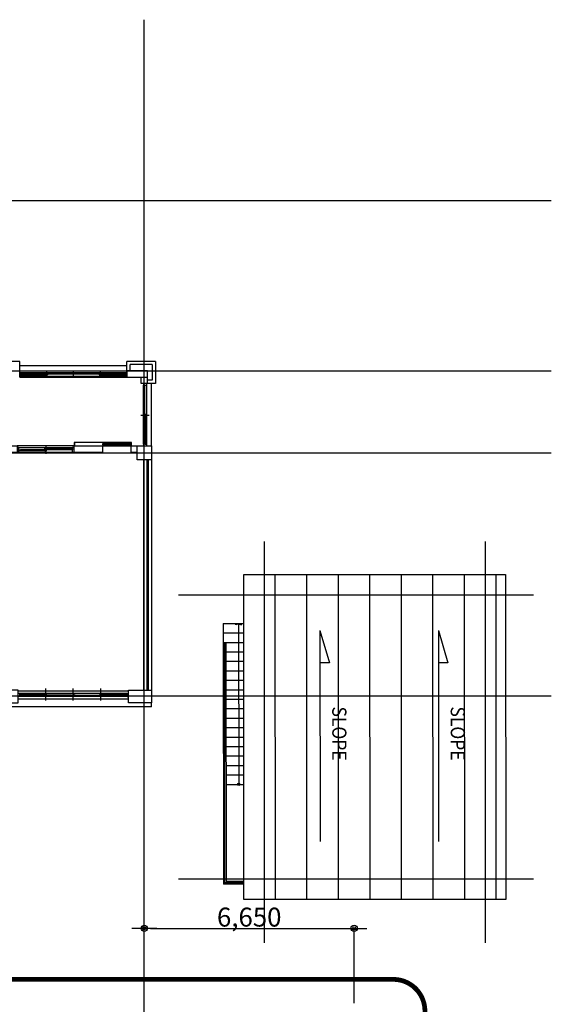
# Model space of a CAD drawing. Units: millimetres. Extents: x 0 to 1040748, y -4000 to 237600.
# Drawn here: x 993398 to 1010248, y 61923 to 93124 of the extents above; entities that cross this region are included whole.
import ezdxf
from ezdxf.enums import TextEntityAlignment as Align
from ezdxf.lldxf.tags import DXFTag

# ---------------------------------------------------------------- set-up
doc = ezdxf.new("R2010")
doc.units = ezdxf.units.MM
doc.linetypes.add('HID', pattern=[2.3, 1.5, -0.8])
for name, color, linetype in [('A-ANNO-DIMS', 3, 'Continuous'), ('ardm', 7, 'Continuous'), ('CEN', 1, 'CEN'), ('CENTER', 1, 'Continuous'), ('COL', 2, 'Continuous'), ('DF', 7, 'Continuous'), ('DIM', 7, 'Continuous'), ('E1', 4, 'Continuous'), ('ele', 8, 'Continuous'), ('FIN', 6, 'Continuous'), ('HA', 9, 'Continuous'), ('HAT', 8, 'Continuous'), ('HID', 6, 'HID'), ('SSS', 5, 'Continuous'), ('STA', 4, 'Continuous'), ('sta1', 9, 'Continuous'), ('TEXT', 3, 'Continuous'), ('WAL', 3, 'Continuous'), ('WID', 6, 'Continuous')]:
    doc.layers.add(name, color=color, linetype=linetype)
doc.styles.add('돋움체', font='gulim.ttc')
tags = doc.linetypes.add('CEN', pattern=[35, 30, -2, 1, -2]).pattern_tags.tags
tags[10:11] = [DXFTag(74, 4), DXFTag(75, 0), DXFTag(340, '0'), DXFTag(46, 1.0), DXFTag(50, 0.0), DXFTag(44, 0.0), DXFTag(45, 0.0)]
tags[8:9] = [DXFTag(74, 4), DXFTag(75, 0), DXFTag(340, '0'), DXFTag(46, 1.0), DXFTag(50, 0.0), DXFTag(44, 0.0), DXFTag(45, 0.0)]
tags[6:7] = [DXFTag(74, 4), DXFTag(75, 0), DXFTag(340, '0'), DXFTag(46, 1.0), DXFTag(50, 0.0), DXFTag(44, 0.0), DXFTag(45, 0.0)]
tags[4:5] = [DXFTag(74, 4), DXFTag(75, 0), DXFTag(340, '0'), DXFTag(46, 1.0), DXFTag(50, 0.0), DXFTag(44, 0.0), DXFTag(45, 0.0)]
doc.dimstyles.new('a3-DIM', dxfattribs={"dimscale": 200, "dimtxt": 0.02, "dimasz": 0.0075, "dimexe": 0.015, "dimexo": 0.02, "dimgap": 0.005, "dimtad": 1, "dimdec": 0, "dimdsep": 46, "dimlunit": 6, "dimtxsty": '돋움체', "dimblk": 'DIMDOT', "dimsah": 1, "dimcen": 0.025, "dimdle": 0.08, "dimclrd": 7, "dimclre": 7, "dimclrt": 3, "dimadec": 0, "dimazin": 0, "dimtfac": 1, "dimtdec": 0, "dimtix": 1, "dimtmove": 2, "dimatfit": 3, "dimldrblk": 'NONE', "dimfxl": 1, "dimtolj": 1, "dimtzin": 0, "dimlwd": -1, "dimlwe": -1, "dimarcsym": 0})

# ---------------------------------------------------------------- blocks, each defined once
blk = doc.blocks.new('j1')
blk.add_line((4075, 285), (4075, 255))
at = {"layer": 'CEN'}
blk.add_line((1375, 233), (1375, -32), dxfattribs=at)
at = {"layer": 'DF'}
blk.add_line((2265, 175), (2225, 175), dxfattribs=at)
for points in [[(2295, 225), (2295, 325), (2275, 325), (2275, 225)], [(4095, 225), (4095, 325), (4075, 325), (4075, 225)], [(517, 95), (575, 95), (575, 65), (517, 65), (517, 95)], [(2222, 135), (2172, 135), (2172, 105), (2222, 105), (2222, 135)], [(2225, 175), (2215, 175), (2215, 135), (2230, 135), (2230, 105), (2215, 105), (2215, 25), (2275, 25), (2275, 105), (2275, 105), (2275, 135), (2275, 135), (2275, 175), (2265, 175)]]:
    blk.add_lwpolyline(points, dxfattribs=at)
for points in [[(475, 175), (475, 25), (525, 25), (525, 65), (510, 65), (510, 95), (525, 95), (525, 175), (475, 175)], [(1350, 135), (1400, 135), (1400, 105), (1350, 105), (1350, 135)], [(1400, 95), (1350, 95), (1350, 65), (1400, 65), (1400, 95)]]:
    blk.add_lwpolyline(points, close=True, dxfattribs=at)
at = {"layer": 'FIN'}
blk.add_line((2275, 225), (475, 225), dxfattribs=at)
at = {"layer": 'SSS'}
for p, q in [((4075, 325), (2295, 325)), ((3175, 225), (4075, 225))]:
    blk.add_line(p, q, dxfattribs=at)
at = {"layer": 'WAL'}
for p, q in [((225, 225), (475, 225)), ((225, 25), (475, 25)), ((475, 225), (475, 25)), ((2275, 25), (2275, 225)), ((2275, 225), (3175, 225)), ((2275, 25), (3175, 25)), ((3175, 225), (3175, 25)), ((4075, 225), (4075, 25)), ((4075, 225), (4275, 225)), ((4075, 25), (4275, 25))]:
    blk.add_line(p, q, dxfattribs=at)
at = {"layer": 'WID', "color": 5}
for p, q in [((525, 175), (2215, 175)), ((525, 25), (2215, 25))]:
    blk.add_line(p, q, dxfattribs=at)
at = {"layer": 'WID'}
for p, q in [((1350, 95), (575, 95)), ((1350, 65), (575, 65)), ((1400, 135), (2172, 135)), ((1400, 105), (2172, 105))]:
    blk.add_line(p, q, dxfattribs=at)
blk.add_lwpolyline([(3175, 255), (4075, 255), (4075, 285), (3175, 285)], close=True, dxfattribs=at)
blk = doc.blocks.new('J11')
at = {"layer": 'CEN'}
for p, q in [((1375, -73), (1375, 307)), ((2250, -73), (2250, 307)), ((3125, -73), (3125, 307))]:
    blk.add_line(p, q, dxfattribs=at)
at = {"layer": 'COL'}
for points in [[(0, -150), (500, -150), (500, 250), (0, 250)], [(4500, -150), (4000, -150), (4000, 250), (4500, 250)]]:
    blk.add_lwpolyline(points, dxfattribs=at)
at = {"layer": 'DF'}
for p, q in [((500, 50), (500, 150)), ((540, 150), (500, 150)), ((540, 50), (500, 50)), ((540, 150), (540, 50)), ((549, 117), (540, 117)), ((2221, 82), (2230, 82)), ((2230, 50), (2230, 150)), ((2230, 150), (2270, 150)), ((2230, 50), (2270, 50)), ((2270, 150), (2270, 50)), ((2279, 82), (2270, 82)), ((3951, 117), (3960, 117)), ((3960, 150), (3960, 50)), ((3960, 150), (4000, 150)), ((3960, 50), (4000, 50)), ((4000, 50), (4000, 150))]:
    blk.add_line(p, q, dxfattribs=at)
for points in [[(540, 130), (580, 130), (580, 105), (540, 105)], [(1395, 105), (1395, 130), (1355, 130), (1355, 105), (1395, 105)], [(1355, 70), (1395, 70), (1395, 95), (1355, 95), (1355, 70)], [(2230, 70), (2190, 70), (2190, 95), (2230, 95)], [(2270, 70), (2310, 70), (2310, 95), (2270, 95)], [(3105, 105), (3105, 130), (3145, 130), (3145, 105), (3105, 105)], [(3145, 70), (3105, 70), (3105, 95), (3145, 95), (3145, 70)], [(3960, 130), (3920, 130), (3920, 105), (3960, 105)]]:
    blk.add_lwpolyline(points, dxfattribs=at)
at = {"layer": 'FIN'}
for p, q in [((500, 225), (4000, 225)), ((500, -25), (4000, -25))]:
    blk.add_line(p, q, dxfattribs=at)
at = {"layer": 'WID', "color": 5}
for p, q in [((540, 150), (3960, 150)), ((540, 50), (3960, 50))]:
    blk.add_line(p, q, dxfattribs=at)
at = {"layer": 'WID'}
for p, q in [((1355, 130), (580, 130)), ((1355, 105), (580, 105)), ((2190, 95), (1395, 95)), ((2190, 70), (1395, 70)), ((2310, 95), (3105, 95)), ((2310, 70), (3105, 70)), ((3145, 130), (3920, 130)), ((3145, 105), (3920, 105))]:
    blk.add_line(p, q, dxfattribs=at)
blk = doc.blocks.new('외창')
at = {"layer": 'WID'}
for p, q in [((0, 0), (3400, 0)), ((0, -120), (0, 0)), ((40, -120), (40, 0)), ((850, -170), (850, 47)), ((1700, -170), (1700, 47)), ((2550, -170), (2550, 47)), ((3360, -120), (3360, 0)), ((3400, -120), (3400, 0)), ((0, -120), (3400, -120)), ((40, -40), (880, -40)), ((40, -70), (3360, -70)), ((820, -100), (820, -70)), ((820, -100), (2580, -100)), ((880, -70), (880, -40)), ((2520, -70), (2520, -40)), ((2520, -40), (3360, -40)), ((2580, -100), (2580, -70))]:
    blk.add_line(p, q, dxfattribs=at)
blk = doc.blocks.new('DIMDOT')
at = {"color": 0}
blk.add_line((-2, 0), (2, 0), dxfattribs=at)
for radius in [0.5, 0.25]:
    blk.add_circle((0, 0), radius, dxfattribs=at)
blk = doc.blocks.new('*D268')
at = {"layer": 'A-ANNO-DIMS', "color": 0}
for p, q in [((997348, 61959), (997348, 64332)), ((997548, 64329), (1003798, 64329)), ((1003998, 61959), (1003998, 64332))]:
    blk.add_line(p, q, dxfattribs=at)
at = {"layer": 'Defpoints', "color": 0}
for p in [(1003998, 64329), (997348, 61955), (1003998, 61955)]:
    blk.add_point(p, dxfattribs=at)
at = {"layer": 'A-ANNO-DIMS', "color": 0, "xscale": 200, "yscale": 200, "zscale": 200, "rotation": 180}
blk.add_blockref('DIMDOT', (997348, 64329), dxfattribs=at)
at = {"layer": 'A-ANNO-DIMS', "color": 0, "xscale": 200, "yscale": 200, "zscale": 200}
blk.add_blockref('DIMDOT', (1003998, 64329), dxfattribs=at)
at = {"layer": 'A-ANNO-DIMS', "color": 3, "insert": (1000673, 64687), "char_height": 600, "attachment_point": 5, "style": '돋움체'}
blk.add_mtext('\\A1;6,650', dxfattribs=at)
blk = doc.blocks.new('_None')
blk = doc.blocks.new('도서관')
at = {"layer": 'ardm'}
for p, q in [((2414, -1773), (2715, -2798)), ((6170, -1773), (6470, -2798)), ((2715, -2798), (2414, -2798)), ((6470, -2798), (6170, -2798))]:
    blk.add_line(p, q, dxfattribs=at)
at = {"layer": 'DIM'}
for points in [[(2414, -1773), (2414, -8464)], [(6170, -1773), (6170, -8464)]]:
    blk.add_lwpolyline(points, dxfattribs=at)
at = {"layer": 'HAT'}
for p, q in [((1000, -10300), (1000, 0)), ((2000, -10300), (2000, 0)), ((3000, -10300), (3000, 0)), ((4000, -10300), (4000, 0)), ((5000, -10300), (5000, 0)), ((6000, -10300), (6000, 0)), ((7000, -10300), (7000, 0)), ((8000, -10300), (8000, 0))]:
    blk.add_line(p, q, dxfattribs=at)
at = {"layer": 'STA'}
for p in [(-650, -1550), (0, -9815)]:
    blk.add_line(p, (-650, -9815), dxfattribs=at)
at = {"layer": 'STA', "color": 6}
for p, q in [((-161, -1550), (-161, -6650)), ((-248, -1595), (-253, -1584)), ((-248, -1595), (-253, -1584)), ((-161, -1563), (-248, -1595)), ((-161, -1563), (-248, -1595)), ((-161, -1563), (-74, -1595)), ((-161, -1563), (-74, -1595))]:
    blk.add_line(p, q, dxfattribs=at)
blk.add_circle((-161, -6650), 36.5, dxfattribs=at)
for points in [[(-248, -1595), (-253, -1584), (-161, -1563), (-161, -1550)], [(-161, -1563), (-161, -1550), (-74, -1595), (-70, -1584)]]:
    blk.add_solid(points, dxfattribs=at)
at = {"layer": 'sta1'}
for p, q in [((-650, -1550), (0, -1550)), ((-650, -1850), (0, -1850)), ((-650, -2150), (0, -2150)), ((-610, -2150), (-610, -9775)), ((-565, -2150), (-565, -9730)), ((-650, -2450), (-610, -2450)), ((-565, -2450), (0, -2450)), ((-650, -2750), (-610, -2750)), ((-565, -2750), (0, -2750)), ((-650, -3050), (-610, -3050)), ((-565, -3050), (0, -3050)), ((-650, -3350), (-610, -3350)), ((-565, -3350), (0, -3350)), ((-650, -3650), (-610, -3650)), ((-565, -3650), (0, -3650)), ((-650, -3950), (-610, -3950)), ((-565, -3950), (0, -3950)), ((-650, -4250), (-610, -4250)), ((-565, -4250), (0, -4250)), ((-650, -4550), (-610, -4550)), ((-565, -4550), (0, -4550)), ((-650, -4850), (-610, -4850)), ((-565, -4850), (0, -4850)), ((-650, -5150), (-610, -5150)), ((-565, -5150), (0, -5150)), ((-650, -5450), (-610, -5450)), ((-565, -5450), (0, -5450)), ((-650, -5750), (-610, -5750)), ((-565, -5750), (0, -5750)), ((-650, -6050), (-610, -6050)), ((-565, -6050), (0, -6050)), ((-650, -6350), (-610, -6350)), ((-565, -6350), (0, -6350)), ((-650, -6650), (-610, -6650)), ((-565, -6650), (0, -6650)), ((0, -9775), (-610, -9775)), ((0, -9730), (-565, -9730))]:
    blk.add_line(p, q, dxfattribs=at)
at = {"layer": 'WAL'}
blk.add_lwpolyline([(0, -10300), (0, 0), (8300, 0), (8300, -10300)], close=True, dxfattribs=at)
at = {"layer": 'TEXT', "linetype": 'Continuous', "style": '돋움체', "width": 0.9}
for p in [(3254, -4186), (7009, -4186)]:
    blk.add_text('SLOPE', height=450, rotation=270, dxfattribs=at).set_placement(p, align=Align.TOP_LEFT)

msp = doc.modelspace()

# ---------------------------------------------------------------- linework, layer by layer
at = {"layer": 'CEN'}
for p, q in [((997348.1, 59391.6), (997348.1, 93124.4)), ((951394.2, 87397.9), (1010248.1, 87397.9)), ((892301.1, 81997.9), (996985.7, 81997.9)), ((997240.6, 80591.5), (997505.6, 80591.5)), ((892301.1, 79397.9), (1010248.1, 79397.9)), ((1001148.1, 76588.4), (1001148.1, 63872.6)), ((1008148.1, 76588.4), (1008148.1, 63872.6)), ((998430.2, 74897.9), (1009683.4, 74897.9)), ((892301.1, 71697.9), (1010248.1, 71697.9)), ((998430.2, 65897.9), (1009683.4, 65897.9))]:
    msp.add_line(p, q, dxfattribs=at)
at = {"layer": 'CENTER'}
msp.add_line((996468.5, 81997.9), (1010248.1, 81997.9), dxfattribs=at)
at = {"layer": 'COL'}
for p, q in [((996798.1, 81997.9), (996798.1, 81797.9)), ((997448.1, 81997.9), (996798.1, 81997.9)), ((996798.1, 81797.9), (997448.1, 81797.9)), ((997448.1, 81797.9), (997448.1, 81997.9))]:
    msp.add_line(p, q, dxfattribs=at)
msp.add_lwpolyline([(997573.1, 79622.9), (997573.1, 79172.9), (997123.1, 79172.9), (997123.1, 79622.9)], close=True, dxfattribs=at)
msp.add_lwpolyline([(997348.1, 71872.9), (997573.1, 71872.9), (997573.1, 71472.9), (997348.1, 71472.9)], dxfattribs=at)
at = {"layer": 'DF'}
msp.add_line((997323.1, 81587.9), (997323.1, 81547.9), dxfattribs=at)
for points in [[(997323.1, 81547.9), (997323.1, 81537.9), (997338.1, 81537.9), (997338.1, 81552.9), (997368.1, 81552.9), (997368.1, 81537.9), (997423.1, 81537.9), (997423.1, 81597.9), (997368.1, 81597.9), (997368.1, 81597.9), (997338.1, 81597.9), (997338.1, 81597.9), (997323.1, 81597.9), (997323.1, 81587.9)], [(997338.1, 81545.4), (997338.1, 81495.4), (997368.1, 81495.4), (997368.1, 81545.4), (997338.1, 81545.4)], [(997378.1, 79665.4), (997378.1, 79722.9), (997408.1, 79722.9), (997408.1, 79665.4), (997378.1, 79665.4)]]:
    msp.add_lwpolyline(points, dxfattribs=at)
for points in [[(997338.1, 80566.5), (997338.1, 80616.5), (997368.1, 80616.5), (997368.1, 80566.5), (997338.1, 80566.5)], [(997378.1, 80616.5), (997378.1, 80566.5), (997408.1, 80566.5), (997408.1, 80616.5), (997378.1, 80616.5)], [(997323.1, 79622.9), (997423.1, 79622.9), (997423.1, 79672.9), (997408.1, 79672.9), (997408.1, 79657.9), (997378.1, 79657.9), (997378.1, 79672.9), (997323.1, 79672.9), (997323.1, 79622.9)]]:
    msp.add_lwpolyline(points, close=True, dxfattribs=at)
at = {"layer": 'E1'}
for q in [(997573.1, 71472.9), (916123.1, 71347.9)]:
    msp.add_line((997573.1, 71347.9), q, dxfattribs=at)
at = {"layer": 'ele'}
for p, q in [((993398.1, 82167.9), (996798.1, 82167.9)), ((993398.1, 81797.9), (996798.1, 81797.9))]:
    msp.add_line(p, q, dxfattribs=at)
at = {"layer": 'FIN'}
msp.add_line((997573.1, 79622.9), (997573.1, 81597.9), dxfattribs=at)
at = {"layer": 'HID', "const_width": 150, "elevation": 0}
msp.add_lwpolyline([(1006242.1, 37435), (1006242.1, 61712.9, 0.4142136), (1005242.1, 62712.9), (976901.1, 62712.9, 0.4142136), (975901.1, 61712.9), (975901.1, 37435, 0.4142136), (976901.1, 36435), (1005242.1, 36435, 0.4142136)], format="xyb", close=True, dxfattribs=at)
at = {"layer": 'WAL'}
for p, q in [((993398.1, 82297.9), (992298.1, 82297.9)), ((993398.1, 81797.9), (993398.1, 82297.9)), ((996798.1, 81797.9), (996798.1, 82297.9)), ((997698.1, 82297.9), (996798.1, 82297.9)), ((996898.1, 81997.9), (996898.1, 82197.9)), ((997598.1, 82197.9), (996898.1, 82197.9)), ((997598.1, 82197.9), (997598.1, 81697.9)), ((997698.1, 82297.9), (997698.1, 81597.9)), ((997248.1, 81597.9), (997248.1, 81797.9)), ((997248.1, 81597.9), (997248.1, 81797.9)), ((997448.1, 81597.9), (997448.1, 81797.9)), ((997448.1, 81597.9), (997248.1, 81597.9)), ((997598.1, 81697.9), (997448.1, 81697.9)), ((997698.1, 81597.9), (997448.1, 81597.9)), ((997323.1, 79172.9), (997323.1, 71872.9)), ((997423.1, 79172.9), (997423.1, 71872.9)), ((997473.1, 79172.9), (997473.1, 71872.9)), ((997573.1, 79172.9), (997573.1, 71872.9)), ((997573.1, 79172.9), (997573.1, 71872.9))]:
    msp.add_line(p, q, dxfattribs=at)
at = {"layer": 'WID', "color": 5}
for p, q in [((997323.1, 79672.9), (997323.1, 81537.9)), ((997423.1, 79672.9), (997423.1, 81537.9))]:
    msp.add_line(p, q, dxfattribs=at)
at = {"layer": 'WID'}
for p, q in [((997338.1, 80616.5), (997338.1, 81495.4)), ((997368.1, 80616.5), (997368.1, 81495.4)), ((997378.1, 80566.5), (997378.1, 79722.9)), ((997408.1, 80566.5), (997408.1, 79722.9))]:
    msp.add_line(p, q, dxfattribs=at)

# ---------------------------------------------------------------- block references
at = {"layer": 'ardm'}
msp.add_blockref('j1', (992848.1, 79397.9), dxfattribs=at)
at = {"layer": 'ardm', "xscale": -1}
msp.add_blockref('J11', (997348.1, 71622.9), dxfattribs=at)
at = {"layer": 'HA', "xscale": -1, "rotation": 180}
msp.add_blockref('외창', (993398.1, 81827.9), dxfattribs=at)
at = {"layer": 'HAT', "rotation": 0.0337533160668636}
msp.add_blockref('도서관', (1000498.1, 75542.9), dxfattribs=at)

# ---------------------------------------------------------------- dimensions: what is measured, and where the dimension line sits
at = {"layer": 'A-ANNO-DIMS', "color": 0}
dim = msp.add_linear_dim(base=(1003998.1, 64328.9), p1=(997348.1, 61955), p2=(1003998.1, 61955), dimstyle='a3-DIM', override={"dimscale": 200, "dimtxt": 3, "dimasz": 1, "dimclrd": 0, "dimclre": 0}, dxfattribs=at)
dim.commit()
dim.dimension.update_dxf_attribs({"geometry": '*D268', "text_midpoint": (1000673.1, 64686.9)})

doc.saveas('drawing.dxf')
